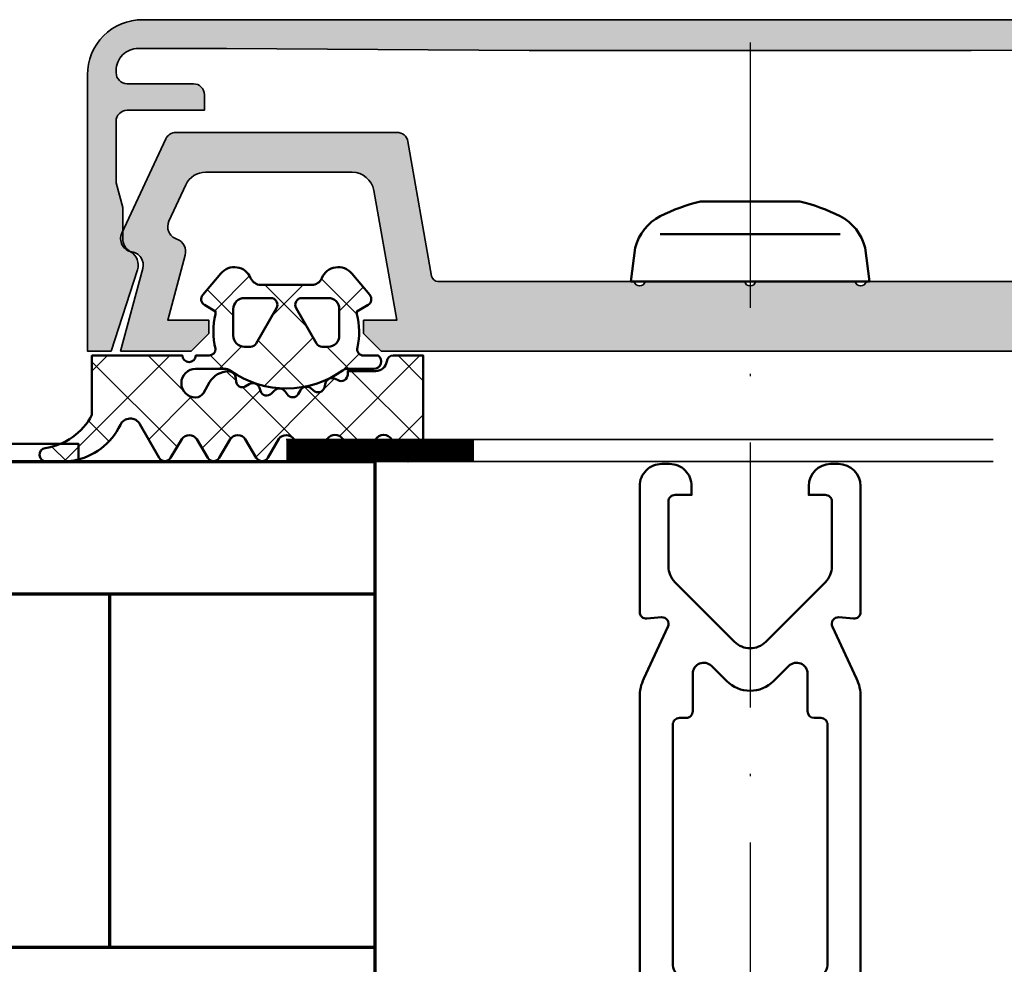
# Model space of a CAD drawing. Units: millimetres. Extents: x 2450 to 23610, y 389 to 6090.
# Drawn here: x 10106 to 10151, y 953 to 996 of the extents above; entities that cross this region are included whole.
import ezdxf

# ---------------------------------------------------------------- set-up
doc = ezdxf.new("R2010")
doc.units = ezdxf.units.MM
doc.linetypes.add('ACAD_ISO10W100', pattern=[18, 12, -3, 0, -3])
for name, color, linetype, lineweight in [('S03_AL_Kontur', 250, 'Continuous', 35), ('S04_AL_Schraffur', 250, 'Continuous', 25), ('S05_EPDM_Kontur', 43, 'Continuous', 50), ('S06_EPDM_Schraffur', 43, 'Continuous', 25), ('S07_Isolation_Kontur', 91, 'Continuous', 50), ('S13_Zubehör_Kontur', 32, 'Continuous', 50), ('S15_Glas_Kontur', 4, 'Continuous', 70), ('S18_Mittellinie', 10, 'ACAD_ISO10W100', 25), ('S32_Folie_Kontur', 2, 'Continuous', 35), ('S33_Folie_Schraffur', 52, 'Continuous', 25)]:
    doc.layers.add(name, color=color, linetype=linetype, lineweight=lineweight)

# ---------------------------------------------------------------- blocks, each defined once
blk = doc.blocks.new('224809_s')
at = {"layer": 'S07_Isolation_Kontur'}
for points in [[(-5.719780067071945, -18.93661588006595), (-6.812783252301466, -16.59277467394667, -0.1095224293195708), (-7.000183105468753, -15.74750506742929), (-7.000183105468749, -1.6148681640625), (-5.418386480552133, -1.614868164062503, 0.4364432179078702), (-3.922636593025586, -0.002030785661716881, -0.02286657912091032), (-4.057783089375646, 4.566896646326512), (-4.234041653816452, 4.668640136718743, -0.5773541076408415), (-4.234026395027388, 5.10162353515625), (-4.043203003421638, 5.211783630870234, -0.01298736033400375), (-3.900363666588026, 7.804886527135498, -0.1111028550042467), (-3.704320473305918, 8.433515691989898), (-2.866231664619874, 9.885129881276777, -0.5773506254339725), (-1.134180322684806, 9.885129881276768), (-0.29600273769708, 8.433361926735095, -0.1111036600319854), (-0.09995915836271665, 7.804728006254281, -0.01298656498818528), (0.04286731006224876, 5.211783630870234), (0.2336907016680027, 5.101623535156243, -0.5773541076408646), (0.2337059604570725, 4.66864013671875), (0.0574473960162578, 4.566896646326505, -0.02286657912090987), (-0.07769910033380237, -0.002030785661731302, 0.4364432179078678), (1.418050787192733, -1.6148681640625), (2.999725341796875, -1.6148681640625), (3.001470378592287, -15.74619741419609, -0.1094379690648231), (2.814456915503317, -16.59088495602145), (1.721826518276051, -18.93672699541226, 0.5772138222716025), (2.019930098474382, -19.36225071302974), (2.676102691797078, -19.30482340552261, -0.440086488507665), (3.002258286163808, -19.60374848710482), (3.000976562500001, -25.30459594726562, -0.4142409678259425), (2.000976562500006, -26.30459594726562), (1.651000976562504, -26.30459594726563, -0.4142689276100116), (0.6510009765625, -25.30459594726562), (0.6510009765625018, -24.90444946289062), (1.401293945312496, -24.90444946289063, 0.4142135623730963), (1.701293945312498, -24.60444946289063), (1.701293945312501, -21.6603225744031, 0.1989148167566857), (1.408394062263246, -20.95320912904355), (-1.291959166526792, -18.25290679931642, 0.4145150407998218), (-2.706172704696659, -18.25290679931641), (-5.407794836487413, -20.95456302366279, 0.1989107275670916), (-5.700683593749999, -21.66166534327031), (-5.700683593749999, -24.60444946289063, 0.414213562373095), (-5.400683593749998, -24.90444946289062), (-4.651489257812502, -24.90444946289062), (-4.6514892578125, -25.30459594726562, -0.4094796739017418), (-5.635620117187497, -26.30459594726562), (-6.000244140625005, -26.30459594726562, -0.4128359516460791), (-7.00146484375, -25.30459594726563), (-7.000111890503037, -19.60362141604771, -0.4399509917340872), (-6.673953882644519, -19.30483519077812), (-6.017828105403462, -19.36226374220439, 0.5773689494822049)], [(-3.356011152202704, 7.028450949411045, 0.03723456196477317), (-3.29570854335676, -0.3186645507812642, 1.00051169106913), (-0.7046271500026363, -0.3186645507812642, 0.0372337799632578), (-0.6443143293655923, 7.02829697810902, 0.1148440227886491), (-0.8419864698420062, 7.679030366852595), (-1.5672059059143, 8.93515396118164, 0.5773158700782456), (-2.433206081390378, 8.935153961181642), (-3.158339321800936, 7.679179662912603, 0.1148432315702013)], [(-4.899365239756708, -14.80702209472656, -0.4141609844819972), (-4.59936524459058, -15.10696824008112), (-4.59906005859375, -16.80702209472656, 0.6680511681092948), (-3.745422363281255, -17.16059875488282), (-3.059692382812499, -16.47486877441406, -0.4145367757441837), (-0.9384155273437491, -16.47486877441406), (-0.2526855468750043, -17.16059875488281, 0.6681960950783565), (0.6008300781249963, -16.80702209472656), (0.6005859432490851, -15.10706517844316, -0.4142556260935912), (0.900585940155407, -14.80702209472656), (1.199694824218749, -14.80702209472656, 0.414213562373095), (1.499694824218751, -14.50702209472656), (1.499694824218751, -3.60414123535156, 0.4145678266787021), (0.9996948242187498, -3.104141235351562), (-0.07813738383683781, -3.104141235351562, -0.1316545183360803), (-0.5781442646370856, -2.970162666467679), (-1.50048828125, -2.437637329101562, 0.2671566997887714), (-2.499877929687502, -2.437637329101562), (-3.422221946300406, -2.970162666467677, -0.1316545183360805), (-3.922228827100655, -3.104141235351562), (-5.00018310546875, -3.104141235351564, 0.4144809621107059), (-5.50018310546875, -3.604141235351563), (-5.50018310546875, -14.50702209472656, 0.4142135623730916), (-5.200183105468757, -14.80702209472656)]]:
    blk.add_lwpolyline(points, format="xyb", close=True, dxfattribs=at)
blk = doc.blocks.new('477660_s')
at = {"layer": 'S04_AL_Schraffur'}
h = blk.add_hatch(color=256, dxfattribs=at)
h.dxf.hatch_style = 1
edge = h.paths.add_edge_path()
edge.add_arc((15.98901858902751, -14.39999999999999), 0.4999999999999572, 190.0000000000176, 270.0000000000403)
edge.add_line((15.98901858902786, -14.89999999999995), (25.99915233099227, -14.89999999999998))
edge.add_arc((25.99915233099256, -14.40000000000008), 0.4999999999999041, 269.999999999967, 334.9999999999786)
edge.add_line((26.45230622451072, -14.61130913087056), (28.44378467222168, -10.34056981770812))
edge.add_arc((27.90000000000023, -10.08699886066439), 0.5999999999992235, 335.0000000000384, 441.5582866592721)
edge.add_arc((28.076163857765, -8.900000000000839), 0.6000000000004185, 164.9999999999399, 261.55828665919717, ccw=False)
edge.add_line((27.49660836199132, -8.74470857293861), (28.50000000000023, -4.999999999999947))
edge.add_line((28.50000000000023, -4.999999999999947), (25.30000000000018, -4.999999999999974))
edge.add_line((25.30000000000018, -4.999999999999974), (24.5, -5.799999999999815))
edge.add_line((24.5, -5.799999999999815), (24.49999999999977, -6.400000000000008))
edge.add_line((24.49999999999977, -6.400000000000008), (26.36490162389964, -6.399999999999924))
edge.add_line((26.36490162389964, -6.399999999999924), (25.57586933983589, -9.344708572938263))
edge.add_arc((26.15542483561057, -9.500000000000675), 0.6000000000014305, 164.9999999999476, 251.1807542286577)
edge.add_arc((25.76832444541508, -10.63584914839603), 0.5999999999985541, -24.999999999983572, 71.18075422869418, ccw=False)
edge.add_line((26.31210911763583, -10.88942010543969), (25.55053631006831, -12.52261826174078))
edge.add_arc((24.64422852303201, -12.10000000000044), 0.9999999999995269, 269.99999999999187, 335.00000000001035, ccw=False)
edge.add_line((24.64422852303187, -13.09999999999997), (18.02049040192423, -13.09999999999997))
edge.add_arc((18.02049040192425, -12.09999999999962), 1.000000000000345, 189.9999999999969, 269.9999999999994, ccw=False)
edge.add_line((17.03568264891169, -12.27364817766656), (16.00000000000023, -6.400000000000007))
edge.add_line((16.00000000000023, -6.400000000000007), (17.5, -6.399999999999951))
edge.add_line((17.5, -6.399999999999951), (17.5, -5.799999999999644))
edge.add_line((17.5, -5.799999999999644), (16.69999999999982, -5.000000000000002))
edge.add_line((16.69999999999982, -5.000000000000002), (-16.69999999999982, -4.999999999999998))
edge.add_line((-16.69999999999982, -4.999999999999998), (-17.5, -5.799999999999896))
edge.add_line((-17.5, -5.799999999999896), (-17.5, -6.399999999999919))
edge.add_line((-17.5, -6.399999999999919), (-15.99999999999955, -6.399999999999919))
edge.add_line((-15.99999999999955, -6.399999999999919), (-17.03568264891169, -12.27364817766687))
edge.add_arc((-18.02049040192396, -12.09999999999989), 1.000000000000068, 269.99999999999716, 349.9999999999981, ccw=False)
edge.add_line((-18.02049040192401, -13.09999999999996), (-24.64422852303164, -13.09999999999999))
edge.add_arc((-24.64422852303133, -12.10000000000051), 0.9999999999994831, 204.9999999999844, 269.9999999999821, ccw=False)
edge.add_line((-25.55053631006763, -12.52261826174074), (-26.31210911763606, -10.88942010544025))
edge.add_arc((-25.76832444541435, -10.635849148397), 0.5999999999992423, 108.81924577121859, 204.9999999999101, ccw=False)
edge.add_arc((-26.15542483560992, -9.50000000000097), 0.6000000000014043, 288.8192457714156, 375.0000000001137)
edge.add_line((-25.57586933983544, -9.344708572937943), (-26.36490162389964, -6.399999999999974))
edge.add_line((-26.36490162389964, -6.399999999999974), (-24.49999999999977, -6.399999999999945))
edge.add_line((-24.49999999999977, -6.399999999999945), (-24.5, -5.800000000000093))
edge.add_line((-24.5, -5.800000000000093), (-25.29999999999995, -4.99999999999994))
edge.add_line((-25.29999999999995, -4.99999999999994), (-28.5, -4.99999999999994))
edge.add_line((-28.5, -4.99999999999994), (-27.49660836199087, -8.744708572938858))
edge.add_arc((-28.07616385776362, -8.900000000000286), 0.5999999999993159, -81.55828665922712, 15.000000000009209, ccw=False)
edge.add_arc((-27.89999999999913, -10.08699886066429), 0.6000000000007346, 98.44171334072429, 204.9999999999727)
edge.add_line((-28.44378467222191, -10.34056981770877), (-26.45230622451118, -14.61130913087029))
edge.add_arc((-25.99915233099278, -14.39999999999992), 0.5000000000000768, 204.9999999999983, 270.0000000000053)
edge.add_line((-25.99915233099273, -14.9), (-15.98901858902787, -14.89999999999989))
edge.add_arc((-15.98901858902782, -14.40000000000009), 0.4999999999997957, 269.9999999999951, 349.9999999999914)
edge.add_line((-15.49661471252193, -14.4868240888336), (-14.42297409020694, -8.397905546699887))
edge.add_arc((-14.12753176430338, -8.449999999999822), 0.2999999999998738, 90.00000000002609, 170.0000000000238, ccw=False)
edge.add_line((-14.12753176430351, -8.149999999999947), (-5.25, -8.149999999999949))
edge.add_arc((-5, -8.206249999999898), 0.2562499999999888, 12.680383491808584, 167.3196165081914, ccw=False)
edge.add_line((-4.75, -8.149999999999949), (-0.25, -8.149999999999949))
edge.add_arc((0, -8.206249999999898), 0.2562499999999888, 12.680383491808584, 167.3196165081914, ccw=False)
edge.add_line((0.25, -8.149999999999949), (4.75, -8.149999999999977))
edge.add_arc((5, -8.206249999999926), 0.2562499999999888, 12.680383491808584, 167.3196165081914, ccw=False)
edge.add_line((5.25, -8.149999999999977), (14.12753176430419, -8.150000000000007))
edge.add_arc((14.12753176430414, -8.450000000000038), 0.3000000000000309, 9.999999999984823, 89.99999999998948, ccw=False)
edge.add_line((14.42297409020784, -8.397905546700033), (15.49661471252148, -14.4868240888336))
at = {"layer": 'S03_AL_Kontur'}
blk.add_lwpolyline([(16.69999999999982, -5.000000000000002), (-16.69999999999982, -4.999999999999998), (-17.5, -5.799999999999896), (-17.5, -6.399999999999919), (-15.99999999999955, -6.399999999999919), (-17.03568264891169, -12.27364817766687, -0.3639702342662069), (-18.02049040192401, -13.09999999999996), (-24.64422852303164, -13.09999999999999, -0.2914734195860766), (-25.55053631006763, -12.52261826174074), (-26.31210911763606, -10.88942010544025, -0.446174047295955), (-25.96187464051081, -10.06792457419968, 0.3948218253527737), (-25.57586933983544, -9.344708572937943), (-26.36490162389964, -6.399999999999974), (-24.49999999999977, -6.399999999999945), (-24.5, -5.800000000000093), (-25.29999999999995, -4.99999999999994), (-28.5, -4.99999999999994), (-27.49660836199087, -8.744708572938858, -0.448150727213424), (-27.98808192888123, -9.49349943033155, 0.5016268437154214), (-28.44378467222191, -10.34056981770877), (-26.45230622451118, -14.61130913087029, 0.2914734195861204), (-25.99915233099273, -14.9), (-15.98901858902787, -14.89999999999989, 0.3639702342661832), (-15.49661471252193, -14.4868240888336), (-14.42297409020694, -8.397905546699887, -0.3639702342661904), (-14.12753176430351, -8.149999999999947), (-5.25, -8.149999999999949, -0.8000000000001598), (-4.75, -8.149999999999949), (-0.25, -8.149999999999949, -0.8000000000001598), (0.25, -8.149999999999949), (4.75, -8.149999999999977, -0.8000000000001598), (5.25, -8.149999999999977), (14.12753176430419, -8.150000000000007, -0.3639702342662258)], format="xyb", dxfattribs=at)
blk = doc.blocks.new('246476_s')
at = {"layer": 'S06_EPDM_Schraffur'}
h = blk.add_hatch(dxfattribs=at)
h.set_pattern_fill('NETZ', color=256, scale=2, angle=45, style=0)
h.set_pattern_definition([(45, (0.3148376854234414, -2.842170943040401e-14), (-1.414213562373095, 1.414213562373095), []), (135, (0.3148376854234414, -2.842170943040401e-14), (-1.414213562373095, -1.414213562373095), [])])
h.paths.add_polyline_path([(-0.02785247301631794, 3.01321739620708, -0.2640740339718941), (-0.8794760081725246, 2.513324207730562, -0.4031088448780166), (-1.222493586297567, 2.834178394742281), (-1.230000910516331, 2.977946705289113, 0.5598796740341249), (-1.637837824578818, 3.199366993375079), (-1.823934015985066, 3.091929859586003, -0.4769201459026029), (-2.282491144891317, 3.267970509000064), (-2.326985773797553, 3.404887623257892, 0.5600289698353361), (-2.824422297235081, 3.524318165250079), (-2.965840754266303, 3.382930225796966, -0.4770796840300961), (-3.454305109735075, 3.434276050992266), (-3.532735285516274, 3.555018848843828, 0.5600170971575666), (-4.044148859735059, 3.541621632046953), (-4.144124445672574, 3.368464893765689, -0.4769475983170314), (-4.629292902703819, 3.291621632046954), (-4.736287531610082, 3.387950367398517, 0.5600691310621724), (-5.226766047235074, 3.242656177945376), (-5.28041594957881, 3.042491383023503, -0.4769506722380384), (-5.706380305047568, 2.852832264371188), (-5.843831476922582, 2.922862476773503, 0.5599113513054623), (-6.280049738641304, 2.655559009976656), (-6.280049738641316, 2.500613636441472), (-7.552449640985065, 2.500613636441486, 0.3780439225922989), (-8.048543391330988, 2.063113636357104, -0.377910948992063), (-8.34621184801631, 1.800616688199312), (-9.70003264879756, 1.800616688199313), (-9.700032648797556, 5.69568175739794), (-9.273848353041785, 6.43994729795881, -0.579303801366104), (-8.753357094656225, 6.440272163656362), (-8.27406829332881, 5.605685419507295, 0.6045121392888976), (-7.537008223290969, 5.615191645093248), (-7.062032041597063, 6.426566326049027, -0.5740038496663157), (-6.543931681469587, 6.426054958132354), (-6.046041426415968, 5.571673578686983, 0.5163227847495158), (-5.363058027978441, 5.570681757397907), (-4.861715120603179, 6.427086906694272, -0.5726460132519031), (-4.344234363276144, 6.427631091910072), (-3.846028980966168, 5.580676264233873, 0.4984715150018896), (-3.159078297372418, 5.570681757397935), (-2.662279466349048, 6.426161824515888, -0.5738058255067976), (-2.144271057396566, 6.427610867813669), (-1.64607780909111, 5.580676264233843, 0.5204334112251826), (-0.9660851929145342, 5.580676264233873), (-0.4650831170137626, 6.428206802181621, -0.5712343112990088), (0.05175041390845092, 6.427650645361169), (0.5499670531792167, 5.580676264233857, 0.5191034147348027), (1.231912913565139, 5.580676264233873), (1.735457703827621, 6.428224792344864, -0.5741519893457906), (2.253610450080089, 6.424244644262715), (3.126382924035255, 4.902463463529486, 0.6056284803284463), (4.011916619731465, 4.937035309936377, -0.2451186296191011), (6.159923228641587, 6.561023079566596, -0.04124657919423042), (6.488169714467959, 6.58871151273894), (7.371722203324169, 6.590219671438164, -0.9304056299566246), (7.415834681196459, 5.993405342927474, 0.2403151791707256), (5.299905839209032, 4.490678021081578), (5.299905839209032, 1.800616688199341), (1.199991765264933, 1.800616688199297, 1), (0.599955144171183, 1.800616688199297), (-0.004685839824852656, 1.800616688199297, 0.4094993460794218), (-0.3000448628343478, 1.500651067779343, -0.1272349056350701), (-0.3000448628343477, -0.07195787997454878), (-0.3000448628343477, -0.1993458804628159), (0.1999551371656522, -0.4880269107362677, -0.4662267217323643), (0.2797891215406523, -0.9406636294862678), (-0.536617128459333, -1.913579278900329, -0.5622513327759797), (-1.887874452678126, -1.707036310150345, 0.3027620208365638), (-2.349366154913406, -1.399387889437421), (-4.650618586297602, -1.399387889437421, 0.3027765648168427), (-5.112166437860057, -1.70707374148819, -0.5621735163250964), (-6.463484797235054, -1.913616710238202), (-7.279830012078804, -0.9407010608241818, -0.4663768607828723), (-7.200057062860061, -0.4880643420741396), (-6.700057062860076, -0.1993833118007153), (-6.70005706286004, -0.07199531130988815, -0.1213698017842509), (-6.716930760205721, 1.432124041297473, 0.4834055679498186), (-7.009007389398106, 1.800616688199298), (-7.659749445672562, 1.800616688199298, -0.7326261233361712), (-7.470052180047567, 2.400615162320378), (-6.252132241851733, 2.400615162320406, 0.1576742984161153), (-6.076469965095431, 2.457422307727968, -0.3197133915894347), (-0.9713771410443963, 2.491429360284496, 0.1542626240933917), (-0.6840324361824124, 2.400615162320405), (0.5999551441711829, 2.400615162320406, 1), (0.599955144171183, 3.700618214078203, 0.2679785163984976), (0.253580632452432, 3.500613636441469)])
h.paths.add_polyline_path([(-1.100123302155957, 0.8998931105626004), (-1.100123302155957, -0.3001038376795871, -0.4143166674803613), (-1.600123302155957, -0.800103837679587), (-2.800074474030957, -0.800103837679601, -0.5774018272708121), (-3.059901134187207, -0.3501068894373851), (-2.136134044343457, 1.249899214078225, -0.2680358613079482), (-1.876307384187207, 1.3998931105626), (-1.600123302155957, 1.3998931105626, -0.4143184525847293)], flags=16)
h.paths.add_polyline_path([(-3.940272227937214, -0.3501068894373992, -0.5773420639472577), (-4.20009888809345, -0.8001038376795868), (-5.400111095124707, -0.8001038376795866, -0.4141196878514763), (-5.900111095124714, -0.3001038376795865), (-5.900111095124721, 0.899893110562601, -0.4141211766446664), (-5.400111095124714, 1.399893110562601), (-5.123865977937228, 1.399893110562601, -0.2680223974974209), (-4.864039317780957, 1.249899214078226)], flags=16)
at = {"layer": 'S05_EPDM_Kontur'}
for points in [[(-8.34621184801631, 1.800616688199312), (-9.70003264879756, 1.800616688199313), (-9.700032648797558, 5.695681757397939), (-9.273848353041785, 6.43994729795881, -0.5793038013661037), (-8.753357094656225, 6.440272163656362), (-8.27406829332881, 5.605685419507295, 0.6045121392888977), (-7.537008223290969, 5.615191645093248), (-7.062032041597063, 6.426566326049027, -0.5740038496663158), (-6.543931681469587, 6.426054958132354), (-6.046041426415968, 5.571673578686983, 0.5163227847495158), (-5.363058027978441, 5.570681757397907), (-4.861715120603179, 6.427086906694272, -0.572646013251903), (-4.344234363276144, 6.427631091910072), (-3.846028980966168, 5.580676264233873, 0.4984715150018897), (-3.159078297372418, 5.570681757397935), (-2.662279466349048, 6.426161824515888, -0.5738058255067976), (-2.144271057396566, 6.427610867813669), (-1.64607780909111, 5.580676264233843, 0.5204334112251827), (-0.9660851929145342, 5.580676264233873), (-0.4650831170137626, 6.428206802181621, -0.571234311299009), (0.05175041390845092, 6.427650645361169), (0.5499670531792167, 5.580676264233857, 0.5191034147348028), (1.231912913565139, 5.580676264233873), (1.735457703827621, 6.428224792344864, -0.5741519893457907), (2.253610450080089, 6.424244644262715), (3.126382924035255, 4.902463463529486, 0.605628480328446), (4.011916619731465, 4.937035309936377, -0.245118629619101), (6.159923228641587, 6.561023079566596, -0.04124657919423042), (6.488169714467959, 6.58871151273894), (7.371722203324169, 6.590219671438164, -0.9304056299566247), (7.415834681196459, 5.993405342927474, 0.2403151791707256), (5.299905839209032, 4.490678021081578), (5.299905839209031, 1.800616688199341), (1.199991765264933, 1.800616688199297, 1), (0.599955144171183, 1.800616688199297), (-0.004685839824852656, 1.800616688199297, 0.4094993460794218), (-0.3000448628343478, 1.500651067779343, -0.1272349056350701), (-0.3000448628343477, -0.07195787997454878), (-0.3000448628343477, -0.1993458804628158), (0.1999551371656522, -0.4880269107362677, -0.4662267217323642), (0.2797891215406523, -0.9406636294862678), (-0.536617128459333, -1.913579278900329, -0.5622513327759795), (-1.887874452678126, -1.707036310150345, 0.3027620208365638), (-2.349366154913406, -1.399387889437421), (-4.650618586297602, -1.399387889437421, 0.3027765648168427), (-5.112166437860057, -1.70707374148819, -0.5621735163250964), (-6.463484797235054, -1.913616710238202), (-7.279830012078804, -0.9407010608241818, -0.4663768607828721), (-7.200057062860061, -0.4880643420741396), (-6.700057062860075, -0.1993833118007159), (-6.70005706286004, -0.07199531130988815, -0.1213698017842509), (-6.716930760205721, 1.432124041297473, 0.4834055679498186), (-7.009007389398106, 1.800616688199298), (-7.659749445672562, 1.800616688199298, -0.732626123336171), (-7.470052180047567, 2.400615162320378), (-6.252132241851733, 2.400615162320406, 0.1576742984161153), (-6.076469965095431, 2.457422307727968, -0.3197133915894346), (-0.9713771410443963, 2.491429360284496, 0.1542626240933917), (-0.6840324361824124, 2.400615162320405), (0.5999551441711829, 2.400615162320406, 0.9999999999999999), (0.599955144171183, 3.700618214078203, 0.2679785163984976), (0.253580632452432, 3.500613636441469), (-0.02785247301631794, 3.01321739620708, -0.2640740339718942), (-0.8794760081725246, 2.513324207730562, -0.4031088448780167), (-1.222493586297567, 2.834178394742281), (-1.230000910516331, 2.977946705289113, 0.559879674034125), (-1.637837824578818, 3.199366993375079), (-1.823934015985066, 3.091929859586003, -0.4769201459026028), (-2.282491144891317, 3.267970509000064), (-2.326985773797553, 3.404887623257892, 0.5600289698353362), (-2.824422297235081, 3.524318165250079), (-2.965840754266303, 3.382930225796966, -0.4770796840300962), (-3.454305109735075, 3.434276050992266), (-3.532735285516274, 3.555018848843828, 0.5600170971575666), (-4.044148859735059, 3.541621632046953), (-4.144124445672574, 3.368464893765689, -0.4769475983170313), (-4.629292902703819, 3.291621632046954), (-4.736287531610082, 3.387950367398517, 0.5600691310621723), (-5.226766047235074, 3.242656177945376), (-5.28041594957881, 3.042491383023503, -0.4769506722380387), (-5.706380305047568, 2.852832264371188), (-5.843831476922582, 2.922862476773503, 0.5599113513054624), (-6.280049738641304, 2.655559009976656), (-6.280049738641317, 2.500613636441472), (-7.552449640985065, 2.500613636441486, 0.3780439225922989), (-8.048543391330988, 2.063113636357104, -0.3779109489920628), (-8.34621184801631, 1.800616688199312, -0.3779109489920628)], [(-3.940272227937214, -0.3501068894373992), (-4.864039317780957, 1.249899214078226, 0.2680223974974209), (-5.123865977937228, 1.399893110562601), (-5.400111095124714, 1.399893110562601, 0.4141211766446664), (-5.900111095124721, 0.899893110562601), (-5.900111095124714, -0.3001038376795865, 0.4141196878514762), (-5.400111095124707, -0.8001038376795866), (-4.20009888809345, -0.8001038376795868, 0.5773420639472574)], [(-2.136134044343457, 1.249899214078225), (-3.059901134187207, -0.3501068894373851, 0.577401827270812), (-2.800074474030957, -0.800103837679601), (-1.600123302155957, -0.800103837679587, 0.4143166674803613), (-1.100123302155957, -0.3001038376795871), (-1.100123302155957, 0.8998931105626004, 0.4143184525847292), (-1.600123302155957, 1.3998931105626), (-1.876307384187207, 1.3998931105626, 0.2680358613079482)]]:
    blk.add_lwpolyline(points, format="xyb", close=True, dxfattribs=at)
blk = doc.blocks.new('477680_s')
at = {"xscale": -1}
blk.add_blockref('246476_s', (-24.49999999999994, -6.599999999999992), dxfattribs=at)
at = {"layer": 'S03_AL_Kontur'}
blk.add_blockref('477660_s', (0, 0), dxfattribs=at)
blk = doc.blocks.new('162180_s')
at = {"layer": 'S04_AL_Schraffur'}
blk.add_hatch(color=256, dxfattribs=at).paths.add_polyline_path([(1.799172373851476, -12.51167530961773), (1.799172373851477, 0), (0.7312936507069485, 0), (-0.463690546909628, -3.677789688110352, 0.3541667257074854), (-0.1479256428874118, -4.500385761260986, -0.2678820832879474), (0.2020985804402253, -5.10665225982666), (0.2020985804402251, -6.500562191009521), (0.5021152220570468, -7.620283603668212), (0.5021457396351718, -10.40092277526855, -0.4141985151573487), (0.002097936710057757, -10.90097808837891), (-3.498222140232383, -10.90097808837891), (-3.498222140232382, -11.60104179382324, 0.4142016090105055), (-2.998173979679406, -12.10108184814453), (0.002097936710057979, -12.10107421875, -0.4141877639099182), (0.5021457396351712, -12.60112285614014), (0.5021457396351723, -12.70109272003173, -0.4142217341985046), (-0.4979498662150457, -13.70118141174316), (-4.498333720127309, -13.70118141174317), (-18.19966056720386, -13.60116386413574), (-38.20157935992835, -13.60116386413574), (-51.90332725421497, -13.70118141174317), (-55.9037087239421, -13.70118141174316, -0.4142145250186648), (-56.90381172076827, -12.70108509063719), (-56.90381172076827, -12.60110759748202, -0.4142044070270264), (-56.40376975909837, -12.10107421875), (-53.4034874715007, -12.10108184814453, 0.414173587370039), (-52.90343406573898, -11.6010341644287), (-52.9034416951335, -10.90097808837891), (-56.40376212970381, -10.90097808837891, -0.4142171501544217), (-56.90381172076827, -10.40092277526857), (-56.90383460895187, -7.620283603668259), (-56.60378578082685, -6.500562191009489), (-56.60378578082685, -5.106652259826671, -0.2679623650663348), (-56.25377204791673, -4.500385284423885, 0.3541780234976669), (-55.9380104817546, -3.677789688110344), (-57.13298347369795, 7.105427357600993e-15), (-58.20082762614852, 5.329070518200757e-15), (-58.20082762614852, -12.51161505103427, 0.4133383561168916), (-55.70806474838592, -15.00130081176758), (-0.6935311216556325, -15.00130081176758, 0.4133312714841057)])
at = {"layer": 'S03_AL_Kontur'}
blk.add_lwpolyline([(-4.49833372012719, -13.70118141174316), (-18.19966056720409, -13.60116386413574), (-38.20157935992827, -13.60116386413574), (-51.90332725421516, -13.70118141174316), (-55.9037087239421, -13.70118141174316, -0.4142145250186648), (-56.90381172076827, -12.70108509063719), (-56.90381172076827, -12.60110759748202, -0.4142044070270265), (-56.40376975909837, -12.10107421875), (-53.4034874715007, -12.10108184814453, 0.4141735873700388), (-52.90343406573898, -11.6010341644287), (-52.90344169513349, -10.90097808837891), (-56.40376212970381, -10.90097808837891, -0.4142171501544217), (-56.90381172076827, -10.40092277526857), (-56.90383460895187, -7.620283603668256), (-56.60378578082685, -6.500562191009479), (-56.60378578082685, -5.106652259826671, -0.2679623650663348), (-56.25377204791673, -4.500385284423885, 0.3541780234976669), (-55.9380104817546, -3.677789688110344), (-57.13298347369795, 7.105427357601002e-15), (-58.20082762614852, 5.329070518200751e-15), (-58.20082762614852, -12.5010757446289, 0.4150893105985761), (-55.70368888751632, -15.00130081176758), (-0.6979663647807248, -15.00130081176758, 0.4150964040440018)], format="xyb", dxfattribs=at)

msp = doc.modelspace()

# ---------------------------------------------------------------- linework, layer by layer
at = {"layer": 'S13_Zubehör_Kontur'}
for points in [[(10098.68543943793, 976.5456228080986), (10098.68543943793, 987.8456716362236), (10099.4854272309, 987.8456716362236), (10099.4854272309, 976.5456228080986), (10109.08540281684, 976.5456228080986), (10109.08540281684, 975.7456350151299), (10098.68543943793, 975.7456350151299)], [(10135.40967009259, 986.0463596663014), (10143.56198332501, 986.045520432903)]]:
    msp.add_lwpolyline(points, dxfattribs=at)
msp.add_lwpolyline([(10144.88583586408, 983.8950992903249), (10144.68582365704, 985.4277530989186, 0.2160127290992479), (10143.55954191876, 986.8513523420827, 0.05293550656560132), (10141.7354147215, 987.5236545881764), (10137.2354397403, 987.523563027258, 0.05289544856926495), (10135.41212675763, 986.8514591536061, 0.2159891023040896), (10134.28584501935, 985.4278599104421), (10134.08584807111, 983.8960911116139)], format="xyb", close=True, dxfattribs=at)
at = {"layer": 'S15_Glas_Kontur'}
for p, q in [((10062.48680052191, 975.7455952009693), (10122.48680052191, 975.7455952009693)), ((10122.48680052191, 975.7455952009693), (10122.48680052191, 945.7455952009693)), ((10122.48680052191, 969.7455952009693), (10062.48680052191, 969.7455952009693)), ((10110.48680052191, 969.7455952009693), (10110.48680052191, 953.7455646833912)), ((10122.48680052191, 953.7455646833912), (10062.48680052191, 953.7455646833907))]:
    msp.add_line(p, q, dxfattribs=at)
at = {"layer": 'S18_Mittellinie'}
msp.add_line((10139.48584196759, 994.7094902190913), (10139.48584196759, 935.2461979231373), dxfattribs=at)
at = {"layer": 'S32_Folie_Kontur'}
for p, q in [((10118.4841760102, 976.7455952009693), (10150.49061521918, 976.7455952009693)), ((10118.4841760102, 975.7455952009693), (10150.49061521918, 975.7455952009693))]:
    msp.add_line(p, q, dxfattribs=at)
at = {"layer": 'S33_Folie_Schraffur', "const_width": 1}
msp.add_lwpolyline([(10118.4841760102, 976.2455952009693), (10126.98739561469, 976.2455952009693)], dxfattribs=at)

# ---------------------------------------------------------------- block references
at = {"layer": 'S03_AL_Kontur', "xscale": -1, "rotation": 180}
for name, p in [('162180_s', (10167.68625485705, 980.7455952009693)), ('477680_s', (10139.4854272309, 975.7455952009693))]:
    msp.add_blockref(name, p, dxfattribs=at)
at = {"layer": 'S06_EPDM_Schraffur', "rotation": 180}
msp.add_blockref('224809_s', (10137.48563597394, 949.3333515486258), dxfattribs=at)

doc.saveas('drawing.dxf')
